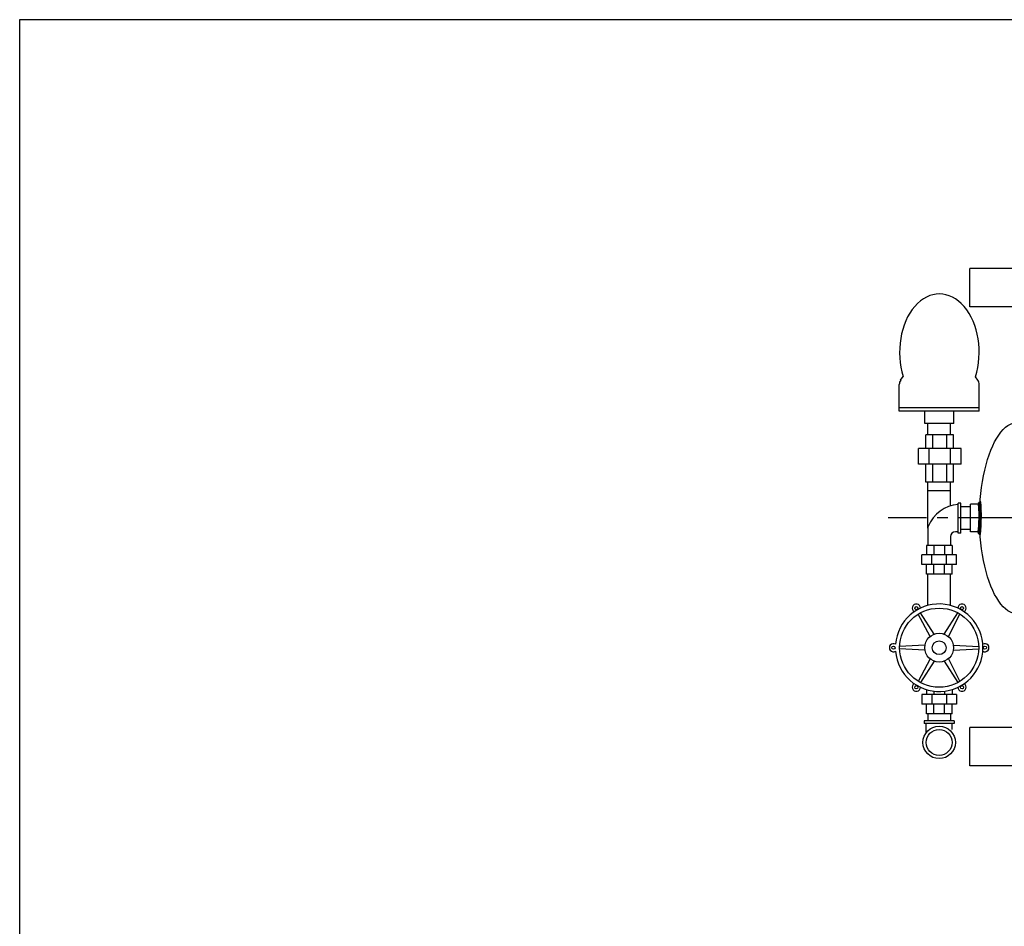
# Model space of a CAD drawing. Extents: x -295 to 12, y -36 to 203.
# Drawn here: x -295 to -192, y 108 to 203 of the extents above; entities that cross this region are included whole.
import ezdxf

# ---------------------------------------------------------------- set-up
doc = ezdxf.new("R2010")
doc.units = 0
doc.header["$LTSCALE"] = 1.5
doc.header["$MEASUREMENT"] = 0
doc.linetypes.add('CENTER', pattern=[2, 1.25, -0.25, 0.25, -0.25])
doc.layers.get('0').update_dxf_attribs({"color": 250, "linetype": 'CONTINUOUS'})
for name, color, linetype in [('1', 1, 'CONTINUOUS'), ('3', 5, 'CONTINUOUS'), ('C', 3, 'CENTER'), ('DIMTEXT', 3, 'CONTINUOUS')]:
    doc.layers.add(name, color=color, linetype=linetype)

# ---------------------------------------------------------------- blocks, each defined once
blk = doc.blocks.new('*X10')
at = {"color": 0}
for p, q in [((118.34, 21.19), (118.23, 21.3)), ((118.25, 21.2), (118.5, 21.45)), ((118.26, 21.37), (118.32, 21.43)), ((118.52, 21.17), (118.29, 21.4)), ((118.69, 21.16), (118.39, 21.46)), ((118.39, 21.19), (118.64, 21.43)), ((118.54, 21.17), (118.78, 21.41)), ((118.85, 21.15), (118.57, 21.44)), ((118.69, 21.16), (118.93, 21.4)), ((119.02, 21.15), (118.75, 21.41)), ((118.84, 21.15), (119.07, 21.39)), ((119.18, 21.14), (118.93, 21.4)), ((118.99, 21.15), (119.23, 21.38)), ((119.35, 21.14), (119.1, 21.39)), ((119.15, 21.14), (119.38, 21.38)), ((119.51, 21.14), (119.26, 21.38)), ((119.3, 21.14), (119.54, 21.37)), ((119.67, 21.14), (119.43, 21.38)), ((119.46, 21.14), (119.69, 21.37)), ((119.83, 21.13), (119.59, 21.37)), ((119.62, 21.14), (119.85, 21.37)), ((119.99, 21.13), (119.75, 21.37)), ((119.78, 21.13), (120.01, 21.37)), ((120.14, 21.14), (119.91, 21.37)), ((119.93, 21.13), (120.17, 21.37)), ((120.3, 21.14), (120.07, 21.37)), ((120.09, 21.13), (120.33, 21.37)), ((120.46, 21.14), (120.23, 21.37)), ((120.25, 21.14), (120.5, 21.38)), ((120.61, 21.14), (120.38, 21.38)), ((120.42, 21.14), (120.66, 21.38)), ((120.77, 21.15), (120.54, 21.38)), ((120.58, 21.14), (120.83, 21.39)), ((120.92, 21.15), (120.69, 21.39)), ((120.74, 21.15), (121, 21.41)), ((121.08, 21.16), (120.84, 21.39)), ((120.91, 21.15), (121.18, 21.43)), ((121.22, 21.17), (120.99, 21.41)), ((121.07, 21.16), (121.38, 21.47)), ((121.37, 21.18), (121.13, 21.42)), ((121.24, 21.17), (121.49, 21.42)), ((121.51, 21.2), (121.27, 21.44)), ((121.58, 21.29), (121.41, 21.47)), ((121.42, 21.19), (121.57, 21.33))]:
    blk.add_line(p, q, dxfattribs=at)

msp = doc.modelspace()

# ---------------------------------------------------------------- linework, layer by layer
for p, q in [((-179.58, 176.87), (-195.58, 176.87)), ((-195.58, 172.87), (-195.58, 176.87)), ((-179.58, 172.87), (-195.58, 172.87)), ((-197.28, 159.53), (-200.17, 159.53)), ((-200.17, 158.13), (-200.17, 159.53)), ((-199.42, 158.13), (-199.42, 159.53)), ((-197.98, 158.13), (-197.98, 159.53)), ((-197.28, 158.13), (-197.28, 159.53)), ((-200.92, 156.48), (-200.92, 158.13)), ((-196.47, 158.13), (-200.92, 158.13)), ((-199.8, 156.48), (-199.8, 158.13)), ((-197.59, 156.48), (-197.59, 158.13)), ((-196.47, 156.48), (-196.47, 158.13)), ((-196.47, 156.48), (-200.92, 156.48)), ((-200.17, 154.61), (-200.17, 156.48)), ((-199.42, 154.61), (-199.42, 156.48)), ((-197.98, 154.61), (-197.98, 156.48)), ((-197.28, 154.61), (-197.28, 156.48)), ((-197.28, 154.61), (-200.17, 154.61)), ((-194.41, 152.3), (-195.51, 152.3)), ((-195.51, 149.42), (-195.51, 152.3)), ((-194.76, 149.42), (-195.51, 149.42)), ((-195.58, 125.05), (-195.58, 129.05)), ((-179.58, 129.05), (-195.58, 129.05)), ((-179.58, 125.05), (-195.58, 125.05))]:
    msp.add_line(p, q)
for points in [[(-194.74, 149.43, 0.364015), (-194.72, 149.45, 0.025389), (-194.66, 149.85, 0.010656), (-194.63, 150.27, 0.007554), (-194.62, 150.86, 0.007554), (-194.62, 151.46, 0.010656), (-194.63, 151.88, 0.025389), (-194.68, 152.28, 0.364015), (-194.7, 152.3, 0.364015)], [(-194.49, 149.17, 0.37712), (-194.47, 149.19, 0.018728), (-194.42, 149.67, 0.007813), (-194.4, 150.16, 0.005532), (-194.38, 150.86, 0.005532), (-194.38, 151.56, 0.007813), (-194.39, 152.05, 0.018728), (-194.43, 152.53, 0.37712), (-194.45, 152.55, 0.37712)]]:
    msp.add_lwpolyline(points, format="xyb")
for centre, start, end in [((-194.45, 152.3), 89.2722, 179.2722), ((-194.49, 149.42), 179.2722, 269.2722)]:
    msp.add_arc(centre, 0.25, start, end)
at = {"extrusion": (0, 0, -1)}
for start_param, end_param in [(-1.047198, 0), (-2.094395, -1.047198), (3.141593, 4.18879)]:
    msp.add_ellipse((-190.56, 150.86), major_axis=(0, 10), ratio=0.4, start_param=start_param, end_param=end_param, dxfattribs=at)
at = {"layer": '1'}
for p, q in [((-199.95, 159.53), (-199.95, 160.73)), ((-197.58, 159.53), (-197.58, 160.73)), ((-199.95, 149.82), (-199.95, 154.61)), ((-197.58, 152.13), (-197.58, 154.61)), ((-197.58, 153.7), (-199.95, 153.7)), ((-196.78, 149.3), (-196.78, 152.42)), ((-196.52, 152.42), (-196.78, 152.42)), ((-196.52, 149.3), (-196.52, 152.42)), ((-195.51, 152.05), (-196.52, 152.05)), ((-199.95, 149.82), (-199.95, 148.02)), ((-197.58, 148.93), (-197.58, 148.02)), ((-196.78, 149.43), (-197.08, 149.43)), ((-196.52, 149.3), (-196.78, 149.3)), ((-195.51, 149.67), (-196.52, 149.67)), ((-200.1, 148.02), (-200.1, 147.02)), ((-197.43, 148.02), (-200.1, 148.02)), ((-199.33, 148.02), (-199.33, 147.02)), ((-198.2, 148.02), (-198.2, 147.02)), ((-197.43, 148.02), (-197.43, 147.02)), ((-200.58, 146.02), (-200.58, 147.02)), ((-196.95, 147.02), (-200.58, 147.02)), ((-199.55, 146.02), (-199.55, 147.02)), ((-197.99, 146.02), (-197.99, 147.02)), ((-196.95, 146.02), (-196.95, 147.02)), ((-196.95, 146.02), (-200.58, 146.02)), ((-200.1, 145.02), (-200.1, 146.02)), ((-199.33, 145.02), (-199.33, 146.02)), ((-198.2, 145.02), (-198.2, 146.02)), ((-197.43, 145.02), (-197.43, 146.02)), ((-197.43, 145.02), (-200.1, 145.02)), ((-199.95, 141.77), (-199.95, 145.02)), ((-197.58, 141.77), (-197.58, 145.02)), ((-199.72, 138.52), (-200.94, 140.87)), ((-199.29, 138.77), (-200.72, 140.99)), ((-198.24, 138.77), (-196.81, 140.99)), ((-197.81, 138.52), (-196.6, 140.87)), ((-200.25, 137.61), (-202.89, 137.49)), ((-197.29, 137.61), (-194.64, 137.49)), ((-200.25, 137.11), (-202.89, 137.24)), ((-197.29, 137.11), (-194.64, 137.24)), ((-199.72, 136.2), (-200.94, 133.85)), ((-199.29, 135.95), (-200.72, 133.73)), ((-198.24, 135.95), (-196.81, 133.73)), ((-197.81, 136.2), (-196.6, 133.85)), ((-196.95, 132.47), (-200.58, 132.47)), ((-200.58, 132.47), (-200.58, 131.47)), ((-200.1, 133), (-200.1, 132.47)), ((-199.55, 132.47), (-199.55, 131.47)), ((-199.33, 132.83), (-199.33, 132.47)), ((-198.2, 132.83), (-198.2, 132.47)), ((-197.99, 132.47), (-197.99, 131.47)), ((-197.43, 133), (-197.43, 132.47)), ((-196.95, 132.47), (-196.95, 131.47)), ((-196.95, 131.47), (-200.58, 131.47)), ((-200.1, 130.47), (-200.1, 131.47)), ((-199.33, 130.47), (-199.33, 131.47)), ((-198.2, 130.47), (-198.2, 131.47)), ((-197.43, 130.47), (-197.43, 131.47)), ((-197.43, 130.47), (-200.1, 130.47)), ((-199.95, 130.47), (-199.95, 129.74)), ((-197.58, 130.47), (-197.58, 129.74)), ((-197.2, 129.74), (-200.33, 129.74)), ((-200.33, 129.74), (-200.33, 129.47)), ((-197.2, 129.47), (-200.33, 129.47)), ((-200.12, 128.5), (-200.12, 129.47)), ((-197.42, 128.82), (-197.42, 129.47)), ((-197.2, 129.74), (-197.2, 129.47))]:
    msp.add_line(p, q, dxfattribs=at)
for centre, radius in [((-198.77, 137.36), 4.12), ((-201.15, 141.48), 0.169), ((-196.39, 141.48), 0.169), ((-198.77, 137.36), 1.5), ((-203.53, 137.36), 0.169), ((-198.77, 137.36), 0.719), ((-194.01, 137.36), 0.169), ((-201.15, 133.24), 0.169), ((-196.39, 133.24), 0.169), ((-198.77, 127.49), 1.69), ((-198.77, 127.49), 1.35)]:
    msp.add_circle(centre, radius, dxfattribs=at)
for centre, radius, start, end in [((-196.52, 148.61), 3.67, 94.1369, 157.7053), ((-199.45, 149.82), 0.5, 157.7053, 180), ((-197.08, 148.93), 0.5, 90, 180), ((-198.77, 137.36), 4.56, 184.6329, 175.3671), ((-201.15, 141.48), 0.426, 359.8746, 240.1254), ((-196.39, 141.48), 0.426, 299.8746, 180.1254), ((-203.53, 137.36), 0.426, 59.8746, 300.1254), ((-194.01, 137.36), 0.426, 239.8746, 120.1254), ((-201.15, 133.24), 0.426, 119.8746, 0.1254), ((-196.39, 133.24), 0.426, 179.8746, 60.1254)]:
    msp.add_arc(centre, radius, start, end, dxfattribs=at)
at = {"layer": '3'}
for p, q in [((-202.78, 165.24), (-202.51, 165.61)), ((-194.76, 165.24), (-195, 165.58)), ((-202.93, 162.02), (-202.93, 164.78)), ((-194.61, 162.02), (-194.61, 164.78)), ((-194.61, 162.35), (-202.93, 162.35)), ((-194.61, 162.02), (-202.93, 162.02)), ((-200.27, 160.73), (-200.27, 162.02)), ((-197.24, 160.73), (-197.24, 162.02)), ((-197.24, 160.73), (-200.27, 160.73))]:
    msp.add_line(p, q, dxfattribs=at)
for centre, start, end in [((-202.14, 164.78), 144.1869, 180), ((-195.39, 164.78), 0, 35.8131)]:
    msp.add_arc(centre, 0.785, start, end, dxfattribs=at)
msp.add_ellipse((-198.75, 168.15), major_axis=(0, 6.07), ratio=0.682338, start_param=-2.008796, end_param=2.003815, dxfattribs=at)
at = {"layer": 'C', "ltscale": 3}
msp.add_line((-47.1, 150.9), (-204.07, 150.9), dxfattribs=at)
at = {"layer": 'DIMTEXT'}
for p, q in [((-294.51, 202.8), (12.02, 202.8)), ((-294.51, -36.27), (-294.51, 202.8))]:
    msp.add_line(p, q, dxfattribs=at)

# ---------------------------------------------------------------- block references
at = {"rotation": 89.27220901201316}
msp.add_blockref('*X10', (-174.77, 30.7), dxfattribs=at)

doc.saveas('drawing.dxf')
